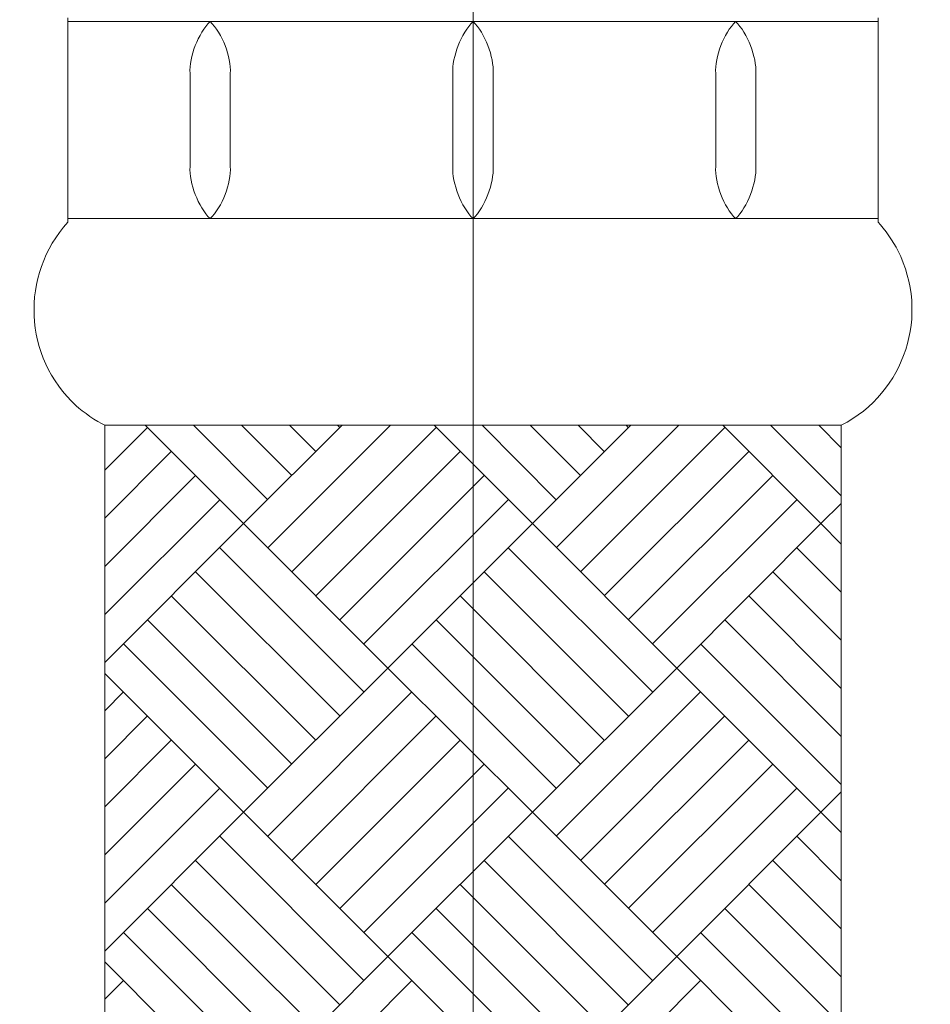
# Model space of a CAD drawing. Units: inches. Extents: x -184 to 689, y -359 to 290.
# Drawn here: x 328 to 342, y -189 to -174 of the extents above; entities that cross this region are included whole.
import ezdxf

# ---------------------------------------------------------------- set-up
doc = ezdxf.new("R2010")
doc.units = ezdxf.units.IN
doc.header["$MEASUREMENT"] = 0
for name, pattern in [('AI-Linetype-100', [4.730397, 2.365197, -0.47304, 0.47304, -0.47304, 0.47304, -0.47304]), ('AI-Linetype-101', [4.730397, 2.365197, -0.47304, 0.47304, -0.47304, 0.47304, -0.47304]), ('AI-Linetype-102', [4.730397, 2.365197, -0.47304, 0.47304, -0.47304, 0.47304, -0.47304]), ('AI-Linetype-103', [4.730397, 2.365197, -0.47304, 0.47304, -0.47304, 0.47304, -0.47304]), ('AI-Linetype-104', [4.730397, 2.365197, -0.47304, 0.47304, -0.47304, 0.47304, -0.47304]), ('AI-Linetype-105', [4.730397, 2.365197, -0.47304, 0.47304, -0.47304, 0.47304, -0.47304]), ('AI-Linetype-106', [4.730397, 2.365197, -0.47304, 0.47304, -0.47304, 0.47304, -0.47304]), ('AI-Linetype-108', [4.730397, 2.365197, -0.47304, 0.47304, -0.47304, 0.47304, -0.47304]), ('AI-Linetype-113', [4.730397, 2.365197, -0.47304, 0.47304, -0.47304, 0.47304, -0.47304]), ('AI-Linetype-114', [4.730397, 2.365197, -0.47304, 0.47304, -0.47304, 0.47304, -0.47304]), ('AI-Linetype-116', [4.730397, 2.365197, -0.47304, 0.47304, -0.47304, 0.47304, -0.47304]), ('AI-Linetype-117', [4.730397, 2.365197, -0.47304, 0.47304, -0.47304, 0.47304, -0.47304]), ('AI-Linetype-118', [4.730397, 2.365197, -0.47304, 0.47304, -0.47304, 0.47304, -0.47304]), ('AI-Linetype-119', [4.730397, 2.365197, -0.47304, 0.47304, -0.47304, 0.47304, -0.47304]), ('AI-Linetype-120', [4.730397, 2.365197, -0.47304, 0.47304, -0.47304, 0.47304, -0.47304]), ('AI-Linetype-121', [4.730397, 2.365197, -0.47304, 0.47304, -0.47304, 0.47304, -0.47304]), ('AI-Linetype-122', [4.730397, 2.365197, -0.47304, 0.47304, -0.47304, 0.47304, -0.47304]), ('AI-Linetype-124', [4.730397, 2.365197, -0.47304, 0.47304, -0.47304, 0.47304, -0.47304]), ('AI-Linetype-125', [4.730397, 2.365197, -0.47304, 0.47304, -0.47304, 0.47304, -0.47304]), ('AI-Linetype-127', [4.730397, 2.365197, -0.47304, 0.47304, -0.47304, 0.47304, -0.47304]), ('AI-Linetype-128', [4.730397, 2.365197, -0.47304, 0.47304, -0.47304, 0.47304, -0.47304]), ('AI-Linetype-129', [4.730397, 2.365197, -0.47304, 0.47304, -0.47304, 0.47304, -0.47304]), ('AI-Linetype-130', [4.730397, 2.365197, -0.47304, 0.47304, -0.47304, 0.47304, -0.47304]), ('AI-Linetype-131', [4.730397, 2.365197, -0.47304, 0.47304, -0.47304, 0.47304, -0.47304]), ('AI-Linetype-134', [4.730397, 2.365197, -0.47304, 0.47304, -0.47304, 0.47304, -0.47304]), ('AI-Linetype-137', [4.730397, 2.365197, -0.47304, 0.47304, -0.47304, 0.47304, -0.47304]), ('AI-Linetype-138', [4.730397, 2.365197, -0.47304, 0.47304, -0.47304, 0.47304, -0.47304]), ('AI-Linetype-140', [4.730397, 2.365197, -0.47304, 0.47304, -0.47304, 0.47304, -0.47304]), ('AI-Linetype-141', [4.730397, 2.365197, -0.47304, 0.47304, -0.47304, 0.47304, -0.47304]), ('AI-Linetype-142', [4.730397, 2.365197, -0.47304, 0.47304, -0.47304, 0.47304, -0.47304]), ('AI-Linetype-145', [4.730397, 2.365197, -0.47304, 0.47304, -0.47304, 0.47304, -0.47304]), ('AI-Linetype-148', [4.730397, 2.365197, -0.47304, 0.47304, -0.47304, 0.47304, -0.47304]), ('AI-Linetype-149', [4.730397, 2.365197, -0.47304, 0.47304, -0.47304, 0.47304, -0.47304]), ('AI-Linetype-151', [4.730397, 2.365197, -0.47304, 0.47304, -0.47304, 0.47304, -0.47304]), ('AI-Linetype-152', [4.730397, 2.365197, -0.47304, 0.47304, -0.47304, 0.47304, -0.47304]), ('AI-Linetype-153', [4.730397, 2.365197, -0.47304, 0.47304, -0.47304, 0.47304, -0.47304]), ('AI-Linetype-156', [4.730397, 2.365197, -0.47304, 0.47304, -0.47304, 0.47304, -0.47304]), ('AI-Linetype-159', [4.730397, 2.365197, -0.47304, 0.47304, -0.47304, 0.47304, -0.47304]), ('AI-Linetype-160', [4.730397, 2.365197, -0.47304, 0.47304, -0.47304, 0.47304, -0.47304]), ('AI-Linetype-162', [4.730397, 2.365197, -0.47304, 0.47304, -0.47304, 0.47304, -0.47304]), ('AI-Linetype-163', [4.730397, 2.365197, -0.47304, 0.47304, -0.47304, 0.47304, -0.47304]), ('AI-Linetype-164', [4.730397, 2.365197, -0.47304, 0.47304, -0.47304, 0.47304, -0.47304]), ('AI-Linetype-166', [4.730397, 2.365197, -0.47304, 0.47304, -0.47304, 0.47304, -0.47304]), ('AI-Linetype-169', [4.730397, 2.365197, -0.47304, 0.47304, -0.47304, 0.47304, -0.47304]), ('AI-Linetype-170', [4.730397, 2.365197, -0.47304, 0.47304, -0.47304, 0.47304, -0.47304]), ('AI-Linetype-172', [4.730397, 2.365197, -0.47304, 0.47304, -0.47304, 0.47304, -0.47304]), ('AI-Linetype-173', [4.730397, 2.365197, -0.47304, 0.47304, -0.47304, 0.47304, -0.47304]), ('AI-Linetype-174', [4.730397, 2.365197, -0.47304, 0.47304, -0.47304, 0.47304, -0.47304]), ('AI-Linetype-176', [4.730397, 2.365197, -0.47304, 0.47304, -0.47304, 0.47304, -0.47304]), ('AI-Linetype-179', [4.730397, 2.365197, -0.47304, 0.47304, -0.47304, 0.47304, -0.47304]), ('AI-Linetype-18', [7.568641, 4.7304, -0.94608, 0.94608, -0.94608]), ('AI-Linetype-180', [4.730397, 2.365197, -0.47304, 0.47304, -0.47304, 0.47304, -0.47304]), ('AI-Linetype-182', [4.730397, 2.365197, -0.47304, 0.47304, -0.47304, 0.47304, -0.47304]), ('AI-Linetype-183', [4.730397, 2.365197, -0.47304, 0.47304, -0.47304, 0.47304, -0.47304]), ('AI-Linetype-184', [4.730397, 2.365197, -0.47304, 0.47304, -0.47304, 0.47304, -0.47304]), ('AI-Linetype-30', [4.730397, 2.365197, -0.47304, 0.47304, -0.47304, 0.47304, -0.47304]), ('AI-Linetype-31', [4.730397, 2.365197, -0.47304, 0.47304, -0.47304, 0.47304, -0.47304]), ('AI-Linetype-32', [4.730397, 2.365197, -0.47304, 0.47304, -0.47304, 0.47304, -0.47304]), ('AI-Linetype-33', [4.730397, 2.365197, -0.47304, 0.47304, -0.47304, 0.47304, -0.47304]), ('AI-Linetype-34', [4.730397, 2.365197, -0.47304, 0.47304, -0.47304, 0.47304, -0.47304]), ('AI-Linetype-36', [4.730397, 2.365197, -0.47304, 0.47304, -0.47304, 0.47304, -0.47304]), ('AI-Linetype-40', [4.730397, 2.365197, -0.47304, 0.47304, -0.47304, 0.47304, -0.47304]), ('AI-Linetype-41', [4.730397, 2.365197, -0.47304, 0.47304, -0.47304, 0.47304, -0.47304]), ('AI-Linetype-42', [4.730397, 2.365197, -0.47304, 0.47304, -0.47304, 0.47304, -0.47304]), ('AI-Linetype-43', [4.730397, 2.365197, -0.47304, 0.47304, -0.47304, 0.47304, -0.47304]), ('AI-Linetype-44', [4.730397, 2.365197, -0.47304, 0.47304, -0.47304, 0.47304, -0.47304]), ('AI-Linetype-46', [4.730397, 2.365197, -0.47304, 0.47304, -0.47304, 0.47304, -0.47304]), ('AI-Linetype-50', [4.730397, 2.365197, -0.47304, 0.47304, -0.47304, 0.47304, -0.47304]), ('AI-Linetype-51', [4.730397, 2.365197, -0.47304, 0.47304, -0.47304, 0.47304, -0.47304]), ('AI-Linetype-52', [4.730397, 2.365197, -0.47304, 0.47304, -0.47304, 0.47304, -0.47304]), ('AI-Linetype-53', [4.730397, 2.365197, -0.47304, 0.47304, -0.47304, 0.47304, -0.47304]), ('AI-Linetype-54', [4.730397, 2.365197, -0.47304, 0.47304, -0.47304, 0.47304, -0.47304]), ('AI-Linetype-55', [4.730397, 2.365197, -0.47304, 0.47304, -0.47304, 0.47304, -0.47304]), ('AI-Linetype-56', [4.730397, 2.365197, -0.47304, 0.47304, -0.47304, 0.47304, -0.47304]), ('AI-Linetype-58', [4.730397, 2.365197, -0.47304, 0.47304, -0.47304, 0.47304, -0.47304]), ('AI-Linetype-62', [4.730397, 2.365197, -0.47304, 0.47304, -0.47304, 0.47304, -0.47304]), ('AI-Linetype-63', [4.730397, 2.365197, -0.47304, 0.47304, -0.47304, 0.47304, -0.47304]), ('AI-Linetype-64', [4.730397, 2.365197, -0.47304, 0.47304, -0.47304, 0.47304, -0.47304]), ('AI-Linetype-65', [4.730397, 2.365197, -0.47304, 0.47304, -0.47304, 0.47304, -0.47304]), ('AI-Linetype-66', [4.730397, 2.365197, -0.47304, 0.47304, -0.47304, 0.47304, -0.47304]), ('AI-Linetype-67', [4.730397, 2.365197, -0.47304, 0.47304, -0.47304, 0.47304, -0.47304]), ('AI-Linetype-68', [4.730397, 2.365197, -0.47304, 0.47304, -0.47304, 0.47304, -0.47304]), ('AI-Linetype-70', [4.730397, 2.365197, -0.47304, 0.47304, -0.47304, 0.47304, -0.47304]), ('AI-Linetype-74', [4.730397, 2.365197, -0.47304, 0.47304, -0.47304, 0.47304, -0.47304]), ('AI-Linetype-75', [4.730397, 2.365197, -0.47304, 0.47304, -0.47304, 0.47304, -0.47304]), ('AI-Linetype-76', [4.730397, 2.365197, -0.47304, 0.47304, -0.47304, 0.47304, -0.47304]), ('AI-Linetype-77', [4.730397, 2.365197, -0.47304, 0.47304, -0.47304, 0.47304, -0.47304]), ('AI-Linetype-78', [4.730397, 2.365197, -0.47304, 0.47304, -0.47304, 0.47304, -0.47304]), ('AI-Linetype-79', [4.730397, 2.365197, -0.47304, 0.47304, -0.47304, 0.47304, -0.47304]), ('AI-Linetype-80', [4.730397, 2.365197, -0.47304, 0.47304, -0.47304, 0.47304, -0.47304]), ('AI-Linetype-81', [4.730397, 2.365197, -0.47304, 0.47304, -0.47304, 0.47304, -0.47304]), ('AI-Linetype-83', [4.730397, 2.365197, -0.47304, 0.47304, -0.47304, 0.47304, -0.47304]), ('AI-Linetype-87', [4.730397, 2.365197, -0.47304, 0.47304, -0.47304, 0.47304, -0.47304]), ('AI-Linetype-88', [4.730397, 2.365197, -0.47304, 0.47304, -0.47304, 0.47304, -0.47304]), ('AI-Linetype-89', [4.730397, 2.365197, -0.47304, 0.47304, -0.47304, 0.47304, -0.47304]), ('AI-Linetype-90', [4.730397, 2.365197, -0.47304, 0.47304, -0.47304, 0.47304, -0.47304]), ('AI-Linetype-91', [4.730397, 2.365197, -0.47304, 0.47304, -0.47304, 0.47304, -0.47304]), ('AI-Linetype-92', [4.730397, 2.365197, -0.47304, 0.47304, -0.47304, 0.47304, -0.47304]), ('AI-Linetype-93', [4.730397, 2.365197, -0.47304, 0.47304, -0.47304, 0.47304, -0.47304]), ('AI-Linetype-94', [4.730397, 2.365197, -0.47304, 0.47304, -0.47304, 0.47304, -0.47304]), ('AI-Linetype-96', [4.730397, 2.365197, -0.47304, 0.47304, -0.47304, 0.47304, -0.47304]), ('AI-Linetype-99', [4.730397, 2.365197, -0.47304, 0.47304, -0.47304, 0.47304, -0.47304])]:
    doc.linetypes.add(name, pattern=pattern)
doc.layers.add('图层 1', color=7, linetype='Continuous')

# ---------------------------------------------------------------- blocks, each defined once
blk = doc.blocks.new('block 22')
at = {"layer": '图层 1', "color": 7, "linetype": 'AI-Linetype-18', "lineweight": 9}
blk.add_lwpolyline([(58.8078, -53.4107), (58.8078, -48.1756)], dxfattribs=at)
blk = doc.blocks.new('block 2782')
at = {"layer": '图层 1', "color": 7, "lineweight": 9}
blk.add_lwpolyline([(58.2421, -52.2766), (58.2421, -53.9502)], dxfattribs=at)
blk = doc.blocks.new('block 2794')
at = {"layer": '图层 1', "color": 7, "lineweight": 9}
blk.add_lwpolyline([(58.2421, -52.2766), (58.8078, -52.2766)], dxfattribs=at)
blk = doc.blocks.new('block 2802')
at = {"layer": '图层 1', "color": 7, "lineweight": 9}
blk.add_lwpolyline([(58.7765, -51.7359), (58.7765, -51.8792)], dxfattribs=at)
blk = doc.blocks.new('block 2804')
at = {"layer": '图层 1', "color": 7, "lineweight": 9}
blk.add_open_spline([(58.7765, -51.8792), (58.7754, -51.9045), (58.7896, -51.9412), (58.8078, -51.9591)], degree=3, dxfattribs=at)
blk = doc.blocks.new('block 2805')
at = {"layer": '图层 1', "color": 7, "lineweight": 9}
blk.add_open_spline([(58.8078, -51.656), (58.7896, -51.6741), (58.7754, -51.7104), (58.7765, -51.7359)], degree=3, dxfattribs=at)
blk = doc.blocks.new('block 2812')
at = {"layer": '图层 1', "color": 7, "lineweight": 9}
blk.add_lwpolyline([(58.4347, -51.7359), (58.4347, -51.8792)], dxfattribs=at)
blk = doc.blocks.new('block 2814')
at = {"layer": '图层 1', "color": 7, "lineweight": 9}
blk.add_open_spline([(58.373, -51.8792), (58.371, -51.9045), (58.3858, -51.9412), (58.4037, -51.9591)], degree=3, dxfattribs=at)
blk = doc.blocks.new('block 2815')
at = {"layer": '图层 1', "color": 7, "lineweight": 9}
blk.add_open_spline([(58.4037, -51.656), (58.3858, -51.6741), (58.371, -51.7104), (58.373, -51.7359)], degree=3, dxfattribs=at)
blk = doc.blocks.new('block 2816')
at = {"layer": '图层 1', "color": 7, "lineweight": 9}
blk.add_lwpolyline([(58.373, -51.7359), (58.373, -51.8792)], dxfattribs=at)
blk = doc.blocks.new('block 2818')
at = {"layer": '图层 1', "color": 7, "lineweight": 9}
blk.add_open_spline([(58.4037, -51.9591), (58.4223, -51.9412), (58.4364, -51.9045), (58.4347, -51.8792)], degree=3, dxfattribs=at)
blk = doc.blocks.new('block 2819')
at = {"layer": '图层 1', "color": 7, "lineweight": 9}
blk.add_open_spline([(58.4347, -51.7359), (58.4364, -51.7104), (58.4223, -51.6741), (58.4037, -51.656)], degree=3, dxfattribs=at)
blk = doc.blocks.new('block 2820')
at = {"layer": '图层 1', "color": 7, "lineweight": 9}
blk.add_open_spline([(58.8385, -51.7359), (58.8402, -51.7104), (58.8261, -51.6741), (58.8078, -51.656)], degree=3, dxfattribs=at)
blk = doc.blocks.new('block 2821')
at = {"layer": '图层 1', "color": 7, "lineweight": 9}
blk.add_open_spline([(58.8078, -51.9591), (58.8261, -51.9412), (58.8402, -51.9045), (58.8385, -51.8792)], degree=3, dxfattribs=at)
blk = doc.blocks.new('block 2823')
at = {"layer": '图层 1', "color": 7, "lineweight": 9}
blk.add_lwpolyline([(58.8385, -51.7359), (58.8385, -51.8792)], dxfattribs=at)
blk = doc.blocks.new('block 2824')
at = {"layer": '图层 1', "color": 7, "lineweight": 9}
blk.add_open_spline([(59.2112, -51.656), (59.193, -51.6741), (59.1789, -51.7104), (59.1806, -51.7359)], degree=3, dxfattribs=at)
blk = doc.blocks.new('block 2825')
at = {"layer": '图层 1', "color": 7, "lineweight": 9}
blk.add_open_spline([(59.1806, -51.8792), (59.1789, -51.9045), (59.193, -51.9412), (59.2112, -51.9591)], degree=3, dxfattribs=at)
blk = doc.blocks.new('block 2827')
at = {"layer": '图层 1', "color": 7, "lineweight": 9}
blk.add_lwpolyline([(59.2422, -51.7359), (59.2422, -51.8792)], dxfattribs=at)
blk = doc.blocks.new('block 2828')
at = {"layer": '图层 1', "color": 7, "lineweight": 9}
blk.add_open_spline([(59.2422, -51.7359), (59.2436, -51.7104), (59.2295, -51.6741), (59.2112, -51.656)], degree=3, dxfattribs=at)
blk = doc.blocks.new('block 2829')
at = {"layer": '图层 1', "color": 7, "lineweight": 9}
blk.add_open_spline([(59.2112, -51.9591), (59.2295, -51.9412), (59.2436, -51.9045), (59.2422, -51.8792)], degree=3, dxfattribs=at)
blk = doc.blocks.new('block 2831')
at = {"layer": '图层 1', "color": 7, "lineweight": 9}
blk.add_lwpolyline([(59.1806, -51.7359), (59.1806, -51.8792)], dxfattribs=at)
blk = doc.blocks.new('block 2832')
at = {"layer": '图层 1', "color": 7, "lineweight": 9}
blk.add_lwpolyline([(59.3735, -52.2766), (58.8078, -52.2766)], dxfattribs=at)
blk = doc.blocks.new('block 2833')
at = {"layer": '图层 1', "color": 7, "lineweight": 9}
blk.add_lwpolyline([(59.43, -51.6506), (59.43, -51.9645)], dxfattribs=at)
blk = doc.blocks.new('block 2835')
at = {"layer": '图层 1', "color": 7, "lineweight": 9}
blk.add_lwpolyline([(59.43, -51.9591), (58.8078, -51.9591)], dxfattribs=at)
blk = doc.blocks.new('block 2836')
at = {"layer": '图层 1', "color": 7, "lineweight": 9}
blk.add_lwpolyline([(59.43, -51.656), (58.8078, -51.656)], dxfattribs=at)
blk = doc.blocks.new('block 2838')
at = {"layer": '图层 1', "color": 7, "lineweight": 9}
blk.add_open_spline([(59.3735, -52.2766), (59.4717, -52.2265), (59.5103, -52.1062), (59.4603, -52.0081), (59.4545, -51.9955), (59.4396, -51.9746), (59.43, -51.9645)], degree=3, knots=[0, 0, 0, 0, 1, 1, 1, 2, 2, 2, 2], dxfattribs=at)
blk = doc.blocks.new('block 2869')
at = {"layer": '图层 1', "color": 7, "lineweight": 9}
blk.add_lwpolyline([(58.1853, -51.6506), (58.1853, -51.9645)], dxfattribs=at)
blk = doc.blocks.new('block 2877')
at = {"layer": '图层 1', "color": 7, "lineweight": 9}
blk.add_open_spline([(58.1853, -51.9645), (58.1112, -52.0458), (58.1167, -52.1722), (58.198, -52.2465), (58.208, -52.2563), (58.2297, -52.2707), (58.2421, -52.2766)], degree=3, knots=[0, 0, 0, 0, 1, 1, 1, 2, 2, 2, 2], dxfattribs=at)
blk = doc.blocks.new('block 2878')
at = {"layer": '图层 1', "color": 7, "lineweight": 9}
blk.add_lwpolyline([(58.1853, -51.9591), (58.8078, -51.9591)], dxfattribs=at)
blk = doc.blocks.new('block 2882')
at = {"layer": '图层 1', "color": 7, "lineweight": 9}
blk.add_lwpolyline([(58.1853, -51.656), (58.8078, -51.656)], dxfattribs=at)
blk = doc.blocks.new('block 2884')
at = {"layer": '图层 1', "color": 7, "lineweight": 9}
blk.add_lwpolyline([(59.3735, -52.2766), (59.3735, -53.4596)], dxfattribs=at)
blk = doc.blocks.new('block 2972')
at = {"layer": '图层 1', "color": 7, "lineweight": 5}
blk.add_lwpolyline([(58.2418, -53.9501), (59.3735, -53.4596), (59.3735, -52.2766), (58.8078, -52.2766), (58.2418, -52.2766), (58.2418, -53.9501)], dxfattribs=at)
at = {"layer": '图层 1', "color": 7, "linetype": 'AI-Linetype-102', "lineweight": 5}
blk.add_lwpolyline([(58.3038, -52.2766), (58.455, -52.4278)], dxfattribs=at)
at = {"layer": '图层 1', "color": 7, "linetype": 'AI-Linetype-90', "lineweight": 5}
blk.add_lwpolyline([(58.3782, -52.2766), (58.4922, -52.391)], dxfattribs=at)
at = {"layer": '图层 1', "color": 7, "linetype": 'AI-Linetype-77', "lineweight": 5}
blk.add_lwpolyline([(58.4519, -52.2766), (58.5291, -52.3539)], dxfattribs=at)
at = {"layer": '图层 1', "color": 7, "linetype": 'AI-Linetype-121', "lineweight": 5}
blk.add_lwpolyline([(58.6066, -52.2766), (58.455, -52.4278)], dxfattribs=at)
at = {"layer": '图层 1', "color": 7, "linetype": 'AI-Linetype-130', "lineweight": 5}
blk.add_lwpolyline([(58.6807, -52.2766), (58.4922, -52.4649)], dxfattribs=at)
at = {"layer": '图层 1', "color": 7, "linetype": 'AI-Linetype-64', "lineweight": 5}
blk.add_lwpolyline([(58.5257, -52.2766), (58.5663, -52.3171)], dxfattribs=at)
at = {"layer": '图层 1', "color": 7, "linetype": 'AI-Linetype-52', "lineweight": 5}
blk.add_lwpolyline([(58.5994, -52.2766), (58.6032, -52.28)], dxfattribs=at)
at = {"layer": '图层 1', "color": 7, "linetype": 'AI-Linetype-100', "lineweight": 5}
blk.add_lwpolyline([(58.7479, -52.2766), (58.8991, -52.4278)], dxfattribs=at)
at = {"layer": '图层 1', "color": 7, "linetype": 'AI-Linetype-88', "lineweight": 5}
blk.add_lwpolyline([(58.8216, -52.2766), (58.9356, -52.391)], dxfattribs=at)
at = {"layer": '图层 1', "color": 7, "linetype": 'AI-Linetype-75', "lineweight": 5}
blk.add_lwpolyline([(58.8953, -52.2766), (58.9728, -52.3539)], dxfattribs=at)
at = {"layer": '图层 1', "color": 7, "linetype": 'AI-Linetype-119', "lineweight": 5}
blk.add_lwpolyline([(59.05, -52.2766), (58.8991, -52.4278)], dxfattribs=at)
at = {"layer": '图层 1', "color": 7, "linetype": 'AI-Linetype-127', "lineweight": 5}
blk.add_lwpolyline([(59.1237, -52.2766), (58.9356, -52.4649)], dxfattribs=at)
at = {"layer": '图层 1', "color": 7, "linetype": 'AI-Linetype-62', "lineweight": 5}
blk.add_lwpolyline([(58.9694, -52.2766), (59.0094, -52.3171)], dxfattribs=at)
at = {"layer": '图层 1', "color": 7, "linetype": 'AI-Linetype-50', "lineweight": 5}
blk.add_lwpolyline([(59.0431, -52.2766), (59.0462, -52.28)], dxfattribs=at)
at = {"layer": '图层 1', "color": 7, "linetype": 'AI-Linetype-99', "lineweight": 5}
blk.add_lwpolyline([(59.1913, -52.2766), (59.3422, -52.4278)], dxfattribs=at)
at = {"layer": '图层 1', "color": 7, "linetype": 'AI-Linetype-87', "lineweight": 5}
blk.add_lwpolyline([(59.2646, -52.2766), (59.3735, -52.3853)], dxfattribs=at)
at = {"layer": '图层 1', "color": 7, "linetype": 'AI-Linetype-74', "lineweight": 5}
blk.add_lwpolyline([(59.3391, -52.2766), (59.3735, -52.3112)], dxfattribs=at)
at = {"layer": '图层 1', "color": 7, "linetype": 'AI-Linetype-142', "lineweight": 5}
blk.add_lwpolyline([(58.3076, -52.28), (58.2418, -52.3457)], dxfattribs=at)
at = {"layer": '图层 1', "color": 7, "linetype": 'AI-Linetype-140', "lineweight": 5}
blk.add_lwpolyline([(58.751, -52.28), (58.5291, -52.5019)], dxfattribs=at)
at = {"layer": '图层 1', "color": 7, "linetype": 'AI-Linetype-137', "lineweight": 5}
blk.add_lwpolyline([(59.1944, -52.28), (58.9728, -52.5019)], dxfattribs=at)
at = {"layer": '图层 1', "color": 7, "linetype": 'AI-Linetype-153', "lineweight": 5}
blk.add_lwpolyline([(58.3441, -52.3171), (58.2418, -52.4196)], dxfattribs=at)
at = {"layer": '图层 1', "color": 7, "linetype": 'AI-Linetype-151', "lineweight": 5}
blk.add_lwpolyline([(58.7878, -52.3171), (58.5663, -52.5388)], dxfattribs=at)
at = {"layer": '图层 1', "color": 7, "linetype": 'AI-Linetype-148', "lineweight": 5}
blk.add_lwpolyline([(59.2316, -52.3171), (59.0094, -52.5388)], dxfattribs=at)
at = {"layer": '图层 1', "color": 7, "linetype": 'AI-Linetype-164', "lineweight": 5}
blk.add_lwpolyline([(58.3813, -52.3539), (58.2418, -52.4935)], dxfattribs=at)
at = {"layer": '图层 1', "color": 7, "linetype": 'AI-Linetype-162', "lineweight": 5}
blk.add_lwpolyline([(58.825, -52.3539), (58.6032, -52.5756)], dxfattribs=at)
at = {"layer": '图层 1', "color": 7, "linetype": 'AI-Linetype-159', "lineweight": 5}
blk.add_lwpolyline([(59.2681, -52.3539), (59.0462, -52.5756)], dxfattribs=at)
at = {"layer": '图层 1', "color": 7, "linetype": 'AI-Linetype-174', "lineweight": 5}
blk.add_lwpolyline([(58.4185, -52.391), (58.2418, -52.5675)], dxfattribs=at)
at = {"layer": '图层 1', "color": 7, "linetype": 'AI-Linetype-172', "lineweight": 5}
blk.add_lwpolyline([(58.8619, -52.391), (58.64, -52.6127)], dxfattribs=at)
at = {"layer": '图层 1', "color": 7, "linetype": 'AI-Linetype-169', "lineweight": 5}
blk.add_lwpolyline([(59.3053, -52.391), (59.0834, -52.6127)], dxfattribs=at)
at = {"layer": '图层 1', "color": 7, "linetype": 'AI-Linetype-116', "lineweight": 5}
blk.add_lwpolyline([(59.3735, -52.3967), (59.3422, -52.4278)], dxfattribs=at)
at = {"layer": '图层 1', "color": 7, "linetype": 'AI-Linetype-184', "lineweight": 5}
blk.add_lwpolyline([(58.455, -52.4278), (58.2418, -52.6414)], dxfattribs=at)
at = {"layer": '图层 1', "color": 7, "linetype": 'AI-Linetype-33', "lineweight": 5}
blk.add_lwpolyline([(58.455, -52.4278), (58.6769, -52.6497)], dxfattribs=at)
at = {"layer": '图层 1', "color": 7, "linetype": 'AI-Linetype-182', "lineweight": 5}
blk.add_lwpolyline([(58.8991, -52.4278), (58.6769, -52.6497)], dxfattribs=at)
at = {"layer": '图层 1', "color": 7, "linetype": 'AI-Linetype-31', "lineweight": 5}
blk.add_lwpolyline([(58.8991, -52.4278), (59.1206, -52.6497)], dxfattribs=at)
at = {"layer": '图层 1', "color": 7, "linetype": 'AI-Linetype-179', "lineweight": 5}
blk.add_lwpolyline([(59.3422, -52.4278), (59.1206, -52.6497)], dxfattribs=at)
at = {"layer": '图层 1', "color": 7, "linetype": 'AI-Linetype-30', "lineweight": 5}
blk.add_lwpolyline([(59.3422, -52.4278), (59.3735, -52.4592)], dxfattribs=at)
at = {"layer": '图层 1', "color": 7, "linetype": 'AI-Linetype-43', "lineweight": 5}
blk.add_lwpolyline([(58.4185, -52.4649), (58.64, -52.6864)], dxfattribs=at)
at = {"layer": '图层 1', "color": 7, "linetype": 'AI-Linetype-41', "lineweight": 5}
blk.add_lwpolyline([(58.8619, -52.4649), (59.0834, -52.6864)], dxfattribs=at)
at = {"layer": '图层 1', "color": 7, "linetype": 'AI-Linetype-40', "lineweight": 5}
blk.add_lwpolyline([(59.3053, -52.4649), (59.3735, -52.5331)], dxfattribs=at)
at = {"layer": '图层 1', "color": 7, "linetype": 'AI-Linetype-55', "lineweight": 5}
blk.add_lwpolyline([(58.3813, -52.5019), (58.6032, -52.7234)], dxfattribs=at)
at = {"layer": '图层 1', "color": 7, "linetype": 'AI-Linetype-53', "lineweight": 5}
blk.add_lwpolyline([(58.825, -52.5019), (59.0462, -52.7234)], dxfattribs=at)
at = {"layer": '图层 1', "color": 7, "linetype": 'AI-Linetype-51', "lineweight": 5}
blk.add_lwpolyline([(59.2681, -52.5019), (59.3735, -52.6068)], dxfattribs=at)
at = {"layer": '图层 1', "color": 7, "linetype": 'AI-Linetype-67', "lineweight": 5}
blk.add_lwpolyline([(58.3441, -52.5388), (58.5663, -52.7605)], dxfattribs=at)
at = {"layer": '图层 1', "color": 7, "linetype": 'AI-Linetype-65', "lineweight": 5}
blk.add_lwpolyline([(58.7878, -52.5388), (59.0094, -52.7605)], dxfattribs=at)
at = {"layer": '图层 1', "color": 7, "linetype": 'AI-Linetype-63', "lineweight": 5}
blk.add_lwpolyline([(59.2316, -52.5388), (59.3735, -52.6809)], dxfattribs=at)
at = {"layer": '图层 1', "color": 7, "linetype": 'AI-Linetype-80', "lineweight": 5}
blk.add_lwpolyline([(58.3076, -52.5756), (58.5291, -52.7973)], dxfattribs=at)
at = {"layer": '图层 1', "color": 7, "linetype": 'AI-Linetype-78', "lineweight": 5}
blk.add_lwpolyline([(58.751, -52.5756), (58.9728, -52.7973)], dxfattribs=at)
at = {"layer": '图层 1', "color": 7, "linetype": 'AI-Linetype-76', "lineweight": 5}
blk.add_lwpolyline([(59.1944, -52.5756), (59.3735, -52.755)], dxfattribs=at)
at = {"layer": '图层 1', "color": 7, "linetype": 'AI-Linetype-93', "lineweight": 5}
blk.add_lwpolyline([(58.2707, -52.6127), (58.4922, -52.8344)], dxfattribs=at)
at = {"layer": '图层 1', "color": 7, "linetype": 'AI-Linetype-91', "lineweight": 5}
blk.add_lwpolyline([(58.7138, -52.6127), (58.9356, -52.8344)], dxfattribs=at)
at = {"layer": '图层 1', "color": 7, "linetype": 'AI-Linetype-89', "lineweight": 5}
blk.add_lwpolyline([(59.1572, -52.6127), (59.3735, -52.8289)], dxfattribs=at)
at = {"layer": '图层 1', "color": 7, "linetype": 'AI-Linetype-120', "lineweight": 5}
blk.add_lwpolyline([(58.6769, -52.6497), (58.455, -52.8712)], dxfattribs=at)
at = {"layer": '图层 1', "color": 7, "linetype": 'AI-Linetype-103', "lineweight": 5}
blk.add_lwpolyline([(58.6769, -52.6497), (58.8991, -52.8712)], dxfattribs=at)
at = {"layer": '图层 1', "color": 7, "linetype": 'AI-Linetype-117', "lineweight": 5}
blk.add_lwpolyline([(59.1206, -52.6497), (58.8991, -52.8712)], dxfattribs=at)
at = {"layer": '图层 1', "color": 7, "linetype": 'AI-Linetype-101', "lineweight": 5}
blk.add_lwpolyline([(59.1206, -52.6497), (59.3422, -52.8712)], dxfattribs=at)
at = {"layer": '图层 1', "color": 7, "linetype": 'AI-Linetype-105', "lineweight": 5}
blk.add_lwpolyline([(58.2418, -52.658), (58.455, -52.8712)], dxfattribs=at)
at = {"layer": '图层 1', "color": 7, "linetype": 'AI-Linetype-131', "lineweight": 5}
blk.add_lwpolyline([(58.2707, -52.6864), (58.2418, -52.7153)], dxfattribs=at)
at = {"layer": '图层 1', "color": 7, "linetype": 'AI-Linetype-128', "lineweight": 5}
blk.add_lwpolyline([(58.7138, -52.6864), (58.4922, -52.9083)], dxfattribs=at)
at = {"layer": '图层 1', "color": 7, "linetype": 'AI-Linetype-124', "lineweight": 5}
blk.add_lwpolyline([(59.1572, -52.6864), (58.9356, -52.9083)], dxfattribs=at)
at = {"layer": '图层 1', "color": 7, "linetype": 'AI-Linetype-141', "lineweight": 5}
blk.add_lwpolyline([(58.3076, -52.7234), (58.2418, -52.7891)], dxfattribs=at)
at = {"layer": '图层 1', "color": 7, "linetype": 'AI-Linetype-138', "lineweight": 5}
blk.add_lwpolyline([(58.751, -52.7234), (58.5291, -52.9453)], dxfattribs=at)
at = {"layer": '图层 1', "color": 7, "linetype": 'AI-Linetype-134', "lineweight": 5}
blk.add_lwpolyline([(59.1944, -52.7234), (58.9728, -52.9453)], dxfattribs=at)
at = {"layer": '图层 1', "color": 7, "linetype": 'AI-Linetype-152', "lineweight": 5}
blk.add_lwpolyline([(58.3441, -52.7605), (58.2418, -52.863)], dxfattribs=at)
at = {"layer": '图层 1', "color": 7, "linetype": 'AI-Linetype-149', "lineweight": 5}
blk.add_lwpolyline([(58.7878, -52.7605), (58.5663, -52.9822)], dxfattribs=at)
at = {"layer": '图层 1', "color": 7, "linetype": 'AI-Linetype-145', "lineweight": 5}
blk.add_lwpolyline([(59.2316, -52.7605), (59.0094, -52.9822)], dxfattribs=at)
at = {"layer": '图层 1', "color": 7, "linetype": 'AI-Linetype-163', "lineweight": 5}
blk.add_lwpolyline([(58.3813, -52.7973), (58.2418, -52.9369)], dxfattribs=at)
at = {"layer": '图层 1', "color": 7, "linetype": 'AI-Linetype-160', "lineweight": 5}
blk.add_lwpolyline([(58.825, -52.7973), (58.6032, -53.019)], dxfattribs=at)
at = {"layer": '图层 1', "color": 7, "linetype": 'AI-Linetype-156', "lineweight": 5}
blk.add_lwpolyline([(59.2681, -52.7973), (59.0462, -53.019)], dxfattribs=at)
at = {"layer": '图层 1', "color": 7, "linetype": 'AI-Linetype-173', "lineweight": 5}
blk.add_lwpolyline([(58.4185, -52.8344), (58.2418, -53.0109)], dxfattribs=at)
at = {"layer": '图层 1', "color": 7, "linetype": 'AI-Linetype-170', "lineweight": 5}
blk.add_lwpolyline([(58.8619, -52.8344), (58.64, -53.0559)], dxfattribs=at)
at = {"layer": '图层 1', "color": 7, "linetype": 'AI-Linetype-166', "lineweight": 5}
blk.add_lwpolyline([(59.3053, -52.8344), (59.0834, -53.0559)], dxfattribs=at)
at = {"layer": '图层 1', "color": 7, "linetype": 'AI-Linetype-113', "lineweight": 5}
blk.add_lwpolyline([(59.3735, -52.84), (59.3422, -52.8712)], dxfattribs=at)
at = {"layer": '图层 1', "color": 7, "linetype": 'AI-Linetype-183', "lineweight": 5}
blk.add_lwpolyline([(58.455, -52.8712), (58.2418, -53.0848)], dxfattribs=at)
at = {"layer": '图层 1', "color": 7, "linetype": 'AI-Linetype-36', "lineweight": 5}
blk.add_lwpolyline([(58.455, -52.8712), (58.6769, -53.0931)], dxfattribs=at)
at = {"layer": '图层 1', "color": 7, "linetype": 'AI-Linetype-180', "lineweight": 5}
blk.add_lwpolyline([(58.8991, -52.8712), (58.6769, -53.0931)], dxfattribs=at)
at = {"layer": '图层 1', "color": 7, "linetype": 'AI-Linetype-34', "lineweight": 5}
blk.add_lwpolyline([(58.8991, -52.8712), (59.1206, -53.0931)], dxfattribs=at)
at = {"layer": '图层 1', "color": 7, "linetype": 'AI-Linetype-176', "lineweight": 5}
blk.add_lwpolyline([(59.3422, -52.8712), (59.1206, -53.0931)], dxfattribs=at)
at = {"layer": '图层 1', "color": 7, "linetype": 'AI-Linetype-32', "lineweight": 5}
blk.add_lwpolyline([(59.3422, -52.8712), (59.3735, -52.9026)], dxfattribs=at)
at = {"layer": '图层 1', "color": 7, "linetype": 'AI-Linetype-46', "lineweight": 5}
blk.add_lwpolyline([(58.4185, -52.9083), (58.64, -53.13)], dxfattribs=at)
at = {"layer": '图层 1', "color": 7, "linetype": 'AI-Linetype-44', "lineweight": 5}
blk.add_lwpolyline([(58.8619, -52.9083), (59.0834, -53.13)], dxfattribs=at)
at = {"layer": '图层 1', "color": 7, "linetype": 'AI-Linetype-42', "lineweight": 5}
blk.add_lwpolyline([(59.3053, -52.9083), (59.3735, -52.9765)], dxfattribs=at)
at = {"layer": '图层 1', "color": 7, "linetype": 'AI-Linetype-58', "lineweight": 5}
blk.add_lwpolyline([(58.3813, -52.9453), (58.6032, -53.1672)], dxfattribs=at)
at = {"layer": '图层 1', "color": 7, "linetype": 'AI-Linetype-56', "lineweight": 5}
blk.add_lwpolyline([(58.825, -52.9453), (59.0462, -53.1672)], dxfattribs=at)
at = {"layer": '图层 1', "color": 7, "linetype": 'AI-Linetype-54', "lineweight": 5}
blk.add_lwpolyline([(59.2681, -52.9453), (59.3735, -53.0504)], dxfattribs=at)
at = {"layer": '图层 1', "color": 7, "linetype": 'AI-Linetype-70', "lineweight": 5}
blk.add_lwpolyline([(58.3441, -52.9822), (58.5663, -53.2037)], dxfattribs=at)
at = {"layer": '图层 1', "color": 7, "linetype": 'AI-Linetype-68', "lineweight": 5}
blk.add_lwpolyline([(58.7878, -52.9822), (59.0094, -53.2037)], dxfattribs=at)
at = {"layer": '图层 1', "color": 7, "linetype": 'AI-Linetype-66', "lineweight": 5}
blk.add_lwpolyline([(59.2316, -52.9822), (59.3735, -53.1241)], dxfattribs=at)
at = {"layer": '图层 1', "color": 7, "linetype": 'AI-Linetype-83', "lineweight": 5}
blk.add_lwpolyline([(58.3076, -53.019), (58.5291, -53.2409)], dxfattribs=at)
at = {"layer": '图层 1', "color": 7, "linetype": 'AI-Linetype-81', "lineweight": 5}
blk.add_lwpolyline([(58.751, -53.019), (58.9728, -53.2409)], dxfattribs=at)
at = {"layer": '图层 1', "color": 7, "linetype": 'AI-Linetype-79', "lineweight": 5}
blk.add_lwpolyline([(59.1944, -53.019), (59.3735, -53.1982)], dxfattribs=at)
at = {"layer": '图层 1', "color": 7, "linetype": 'AI-Linetype-96', "lineweight": 5}
blk.add_lwpolyline([(58.2707, -53.0559), (58.4922, -53.2776)], dxfattribs=at)
at = {"layer": '图层 1', "color": 7, "linetype": 'AI-Linetype-94', "lineweight": 5}
blk.add_lwpolyline([(58.7138, -53.0559), (58.9356, -53.2776)], dxfattribs=at)
at = {"layer": '图层 1', "color": 7, "linetype": 'AI-Linetype-92', "lineweight": 5}
blk.add_lwpolyline([(59.1572, -53.0559), (59.3735, -53.2721)], dxfattribs=at)
at = {"layer": '图层 1', "color": 7, "linetype": 'AI-Linetype-118', "lineweight": 5}
blk.add_lwpolyline([(58.6769, -53.0931), (58.455, -53.3148)], dxfattribs=at)
at = {"layer": '图层 1', "color": 7, "linetype": 'AI-Linetype-106', "lineweight": 5}
blk.add_lwpolyline([(58.6769, -53.0931), (58.8991, -53.3148)], dxfattribs=at)
at = {"layer": '图层 1', "color": 7, "linetype": 'AI-Linetype-114', "lineweight": 5}
blk.add_lwpolyline([(59.1206, -53.0931), (58.8991, -53.3148)], dxfattribs=at)
at = {"layer": '图层 1', "color": 7, "linetype": 'AI-Linetype-104', "lineweight": 5}
blk.add_lwpolyline([(59.1206, -53.0931), (59.3422, -53.3148)], dxfattribs=at)
at = {"layer": '图层 1', "color": 7, "linetype": 'AI-Linetype-108', "lineweight": 5}
blk.add_lwpolyline([(58.2418, -53.101), (58.455, -53.3148)], dxfattribs=at)
at = {"layer": '图层 1', "color": 7, "linetype": 'AI-Linetype-129', "lineweight": 5}
blk.add_lwpolyline([(58.2707, -53.13), (58.2418, -53.1587)], dxfattribs=at)
at = {"layer": '图层 1', "color": 7, "linetype": 'AI-Linetype-125', "lineweight": 5}
blk.add_lwpolyline([(58.7138, -53.13), (58.4922, -53.3516)], dxfattribs=at)
at = {"layer": '图层 1', "color": 7, "linetype": 'AI-Linetype-122', "lineweight": 5}
blk.add_lwpolyline([(59.1572, -53.13), (58.9356, -53.3516)], dxfattribs=at)

msp = doc.modelspace()

# ---------------------------------------------------------------- block references
at = {"layer": '图层 1', "xscale": 9.913508371584697, "yscale": 9.913508371584697, "zscale": 9.913508371584697}
for name in ['block 22', 'block 2869', 'block 2882', 'block 2815', 'block 2819', 'block 2805', 'block 2820', 'block 2836', 'block 2824', 'block 2828', 'block 2833', 'block 2816', 'block 2812', 'block 2802', 'block 2823', 'block 2831', 'block 2827', 'block 2814', 'block 2818', 'block 2804', 'block 2821', 'block 2825', 'block 2829', 'block 2877', 'block 2878', 'block 2835', 'block 2838', 'block 2972', 'block 2782', 'block 2794', 'block 2832', 'block 2884']:
    msp.add_blockref(name, (-247.699, 337.881), dxfattribs=at)

doc.saveas('drawing.dxf')
